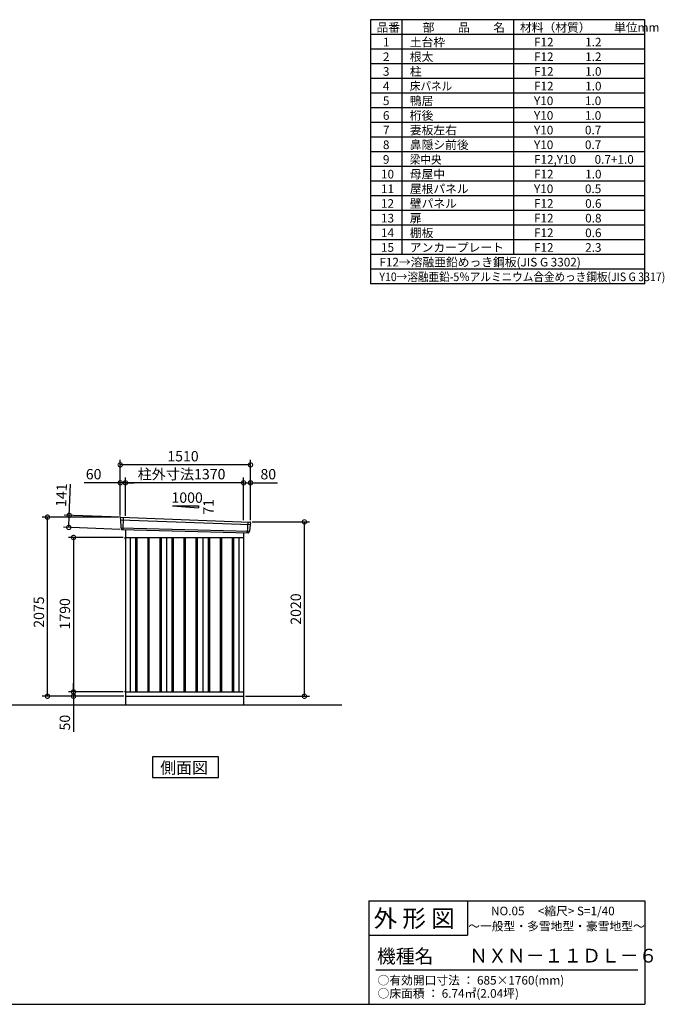
# Model space of a CAD drawing. Extents: x 140 to 16534, y 0 to 11410.
# Drawn here: x 9060 to 16534, y 0 to 11410 of the extents above; entities that cross this region are included whole.
import ezdxf

# ---------------------------------------------------------------- set-up
doc = ezdxf.new("R2010")
doc.units = 0
doc.header["$LTSCALE"] = 20
doc.header["$PDMODE"] = 3
doc.header["$PDSIZE"] = 2
doc.layers.get('0').update_dxf_attribs({"linetype": 'CONTINUOUS'})
doc.layers.get('DEFPOINTS').update_dxf_attribs({"linetype": 'CONTINUOUS'})
for name, color, linetype in [('仕様書枠', 230, 'CONTINUOUS'), ('寸法', 4, 'CONTINUOUS'), ('文字', 7, 'CONTINUOUS'), ('細線', 5, 'CONTINUOUS'), ('部品1', 7, 'CONTINUOUS'), ('Ｇ．Ｌ', 30, 'CONTINUOUS')]:
    doc.layers.add(name, color=color, linetype=linetype)
doc.styles.add('STYLE1', font='isocp.shx', dxfattribs={"bigfont": 'bigfont.shx'})
doc.styles.add('STYLE2', font='MS PGothic.ttf')
doc.dimstyles.new('INABA_S40G', dxfattribs={"dimscale": 40, "dimtxt": 3, "dimasz": 2.5, "dimexe": 1.5, "dimexo": 0.5, "dimgap": 1, "dimtad": 3, "dimdec": 1, "dimdsep": 46, "dimtxsty": 'STYLE1', "dimblk1": 'DOTSMALL', "dimblk2": 'DOTSMALL', "dimsah": 1, "dimcen": 0, "dimclrt": 7, "dimadec": 0, "dimazin": 0, "dimtfac": 1, "dimtdec": 4, "dimtix": 1, "dimtmove": 0, "dimatfit": 3, "dimldrblk": 'DOTSMALL', "dimfxl": 1, "dimtolj": 1, "dimtzin": 0, "dimarcsym": 0})

# ---------------------------------------------------------------- blocks, each defined once
blk = doc.blocks.new('_DOTSMALL')
at = {"color": 0, "linetype": 'ByBlock', "ltscale": 50, "const_width": 0.5}
blk.add_lwpolyline([(-0.0625, 0, 1), (0.0625, 0, 1)], format="xyb", close=True, dxfattribs=at)
blk = doc.blocks.new('*D31')
at = {"layer": 'DEFPOINTS', "color": 0, "ltscale": 50}
for p in [(9382, 5645), (10226, 5645), (10286, 3570)]:
    blk.add_point(p, dxfattribs=at)
at = {"layer": '寸法', "color": 0, "lineweight": -2, "ltscale": 50}
for p, q in [((10206, 5645), (9322, 5645)), ((9382, 3570), (9382, 5645)), ((10266, 3570), (9322, 3570))]:
    blk.add_line(p, q, dxfattribs=at)
at = {"layer": '寸法', "color": 0, "lineweight": -2, "ltscale": 50, "xscale": 100, "yscale": 100, "zscale": 100}
for p, rotation in [((9382, 5645), 90), ((9382, 3570), 270)]:
    blk.add_blockref('_DOTSMALL', p, dxfattribs=dict(at, rotation=rotation))
at = {"layer": '寸法', "color": 7, "ltscale": 50, "insert": (9282, 4545), "char_height": 120, "attachment_point": 5, "rotation": 90, "style": 'STYLE1'}
blk.add_mtext('\\A1;2075', dxfattribs=at)
blk = doc.blocks.new('*D32')
at = {"layer": 'DEFPOINTS', "color": 0, "ltscale": 50}
for p in [(9684, 3570), (10231, 3570), (10279, 3620)]:
    blk.add_point(p, dxfattribs=at)
at = {"layer": '寸法', "color": 0, "lineweight": -2, "ltscale": 50}
for p, q in [((9684, 3620), (9684, 3720)), ((10259, 3620), (9624, 3620)), ((10211, 3570), (9624, 3570)), ((9684, 3620), (9684, 3570)), ((9684, 3570), (9684, 3157))]:
    blk.add_line(p, q, dxfattribs=at)
at = {"layer": '寸法', "color": 0, "lineweight": -2, "ltscale": 50, "xscale": 100, "yscale": 100, "zscale": 100}
for p, rotation in [((9684, 3620), 270), ((9684, 3570), 90)]:
    blk.add_blockref('_DOTSMALL', p, dxfattribs=dict(at, rotation=rotation))
at = {"layer": '寸法', "color": 7, "ltscale": 50, "insert": (9584, 3264), "char_height": 120, "attachment_point": 5, "rotation": 90, "style": 'STYLE1'}
blk.add_mtext('\\A1;50', dxfattribs=at)
blk = doc.blocks.new('*D33')
at = {"layer": 'DEFPOINTS', "color": 0, "ltscale": 50}
for p in [(11736, 5590), (12361, 5590), (11656, 3570)]:
    blk.add_point(p, dxfattribs=at)
at = {"layer": '寸法', "color": 0, "lineweight": -2, "ltscale": 50}
for p, q in [((11756, 5590), (12421, 5590)), ((12361, 3570), (12361, 5590)), ((11676, 3570), (12421, 3570))]:
    blk.add_line(p, q, dxfattribs=at)
at = {"layer": '寸法', "color": 0, "lineweight": -2, "ltscale": 50, "xscale": 100, "yscale": 100, "zscale": 100}
for p, rotation in [((12361, 5590), 90), ((12361, 3570), 270)]:
    blk.add_blockref('_DOTSMALL', p, dxfattribs=dict(at, rotation=rotation))
at = {"layer": '寸法', "color": 7, "ltscale": 50, "insert": (12261, 4580), "char_height": 120, "attachment_point": 5, "rotation": 90, "style": 'STYLE1'}
blk.add_mtext('\\A1;2020', dxfattribs=at)
blk = doc.blocks.new('*D34')
at = {"layer": 'DEFPOINTS', "color": 0, "ltscale": 50}
for p in [(10286, 6043), (10286, 5641), (11656, 5591)]:
    blk.add_point(p, dxfattribs=at)
at = {"layer": '寸法', "color": 0, "lineweight": -2, "ltscale": 50}
for p, q in [((10286, 5661), (10286, 6103)), ((11656, 5611), (11656, 6103)), ((11656, 6043), (10286, 6043))]:
    blk.add_line(p, q, dxfattribs=at)
at = {"layer": '寸法', "color": 0, "lineweight": -2, "ltscale": 50, "xscale": 100, "yscale": 100, "zscale": 100, "rotation": 180}
blk.add_blockref('_DOTSMALL', (10286, 6043), dxfattribs=at)
at = {"layer": '寸法', "color": 0, "lineweight": -2, "ltscale": 50, "xscale": 100, "yscale": 100, "zscale": 100}
blk.add_blockref('_DOTSMALL', (11656, 6043), dxfattribs=at)
at = {"layer": '寸法', "color": 7, "ltscale": 50, "insert": (10936, 6143), "char_height": 120, "attachment_point": 5, "style": 'STYLE1'}
blk.add_mtext('\\A1;柱外寸法1370', dxfattribs=at)
blk = doc.blocks.new('*D35')
at = {"layer": 'DEFPOINTS', "color": 0, "ltscale": 50}
for p in [(10226, 6043), (10226, 5645), (10286, 5641)]:
    blk.add_point(p, dxfattribs=at)
at = {"layer": '寸法', "color": 0, "lineweight": -2, "ltscale": 50}
for p, q in [((10226, 5665), (10226, 6103)), ((10286, 5661), (10286, 6103)), ((10226, 6043), (9807, 6043)), ((10286, 6043), (10226, 6043)), ((10286, 6043), (10386, 6043))]:
    blk.add_line(p, q, dxfattribs=at)
at = {"layer": '寸法', "color": 0, "lineweight": -2, "ltscale": 50, "xscale": 100, "yscale": 100, "zscale": 100}
blk.add_blockref('_DOTSMALL', (10226, 6043), dxfattribs=at)
at = {"layer": '寸法', "color": 0, "lineweight": -2, "ltscale": 50, "xscale": 100, "yscale": 100, "zscale": 100, "rotation": 180}
blk.add_blockref('_DOTSMALL', (10286, 6043), dxfattribs=at)
at = {"layer": '寸法', "color": 7, "ltscale": 50, "insert": (9917, 6143), "char_height": 120, "attachment_point": 5, "style": 'STYLE1'}
blk.add_mtext('\\A1;60', dxfattribs=at)
blk = doc.blocks.new('*D36')
at = {"layer": 'DEFPOINTS', "color": 0, "ltscale": 50}
for p in [(10226, 6251), (10226, 5645), (11736, 5590)]:
    blk.add_point(p, dxfattribs=at)
at = {"layer": '寸法', "color": 0, "lineweight": -2, "ltscale": 50}
for p, q in [((10226, 5665), (10226, 6311)), ((11736, 5610), (11736, 6311)), ((11736, 6251), (10226, 6251))]:
    blk.add_line(p, q, dxfattribs=at)
at = {"layer": '寸法', "color": 0, "lineweight": -2, "ltscale": 50, "xscale": 100, "yscale": 100, "zscale": 100, "rotation": 180}
blk.add_blockref('_DOTSMALL', (10226, 6251), dxfattribs=at)
at = {"layer": '寸法', "color": 0, "lineweight": -2, "ltscale": 50, "xscale": 100, "yscale": 100, "zscale": 100}
blk.add_blockref('_DOTSMALL', (11736, 6251), dxfattribs=at)
at = {"layer": '寸法', "color": 7, "ltscale": 50, "insert": (10953, 6351), "char_height": 120, "attachment_point": 5, "style": 'STYLE1'}
blk.add_mtext('\\A1;1510', dxfattribs=at)
blk = doc.blocks.new('*D37')
at = {"layer": 'DEFPOINTS', "color": 0, "ltscale": 50}
for p in [(11736, 6043), (11656, 5591), (11736, 5590)]:
    blk.add_point(p, dxfattribs=at)
at = {"layer": '寸法', "color": 0, "lineweight": -2, "ltscale": 50}
for p, q in [((11656, 5611), (11656, 6103)), ((11736, 5610), (11736, 6103)), ((11656, 6043), (11736, 6043)), ((11736, 6043), (12048, 6043))]:
    blk.add_line(p, q, dxfattribs=at)
at = {"layer": '寸法', "color": 0, "lineweight": -2, "ltscale": 50, "xscale": 100, "yscale": 100, "zscale": 100, "rotation": 180}
blk.add_blockref('_DOTSMALL', (11656, 6043), dxfattribs=at)
at = {"layer": '寸法', "color": 0, "lineweight": -2, "ltscale": 50, "xscale": 100, "yscale": 100, "zscale": 100}
blk.add_blockref('_DOTSMALL', (11736, 6043), dxfattribs=at)
at = {"layer": '寸法', "color": 7, "ltscale": 50, "insert": (11942, 6143), "char_height": 120, "attachment_point": 5, "style": 'STYLE1'}
blk.add_mtext('\\A1;80', dxfattribs=at)
blk = doc.blocks.new('*D38')
at = {"layer": 'DEFPOINTS', "color": 0, "ltscale": 50}
for p in [(9634, 5666), (10247, 5643), (10242, 5502)]:
    blk.add_point(p, dxfattribs=at)
at = {"layer": '寸法', "color": 0, "lineweight": -2, "ltscale": 50}
for p, q in [((9634, 5666), (9648, 6026)), ((10227, 5644), (9574, 5669)), ((9629, 5526), (9634, 5666)), ((10222, 5503), (9569, 5528))]:
    blk.add_line(p, q, dxfattribs=at)
at = {"layer": '寸法', "color": 0, "lineweight": -2, "ltscale": 50, "xscale": 100, "yscale": 100, "zscale": 100}
for p, rotation in [((9634, 5666), 87.83775598715744), ((9629, 5526), 267.8377559871574)]:
    blk.add_blockref('_DOTSMALL', p, dxfattribs=dict(at, rotation=rotation))
at = {"layer": '寸法', "color": 7, "ltscale": 50, "insert": (9543, 5900), "char_height": 120, "attachment_point": 5, "rotation": 87.8378, "style": 'STYLE1'}
blk.add_mtext('\\A1;141', dxfattribs=at)
blk = doc.blocks.new('*D39')
at = {"layer": 'DEFPOINTS', "color": 0, "ltscale": 50}
for p in [(10279, 5410), (9684, 3620), (10279, 3620)]:
    blk.add_point(p, dxfattribs=at)
at = {"layer": '寸法', "color": 0, "lineweight": -2, "ltscale": 50}
for p, q in [((10259, 5410), (9624, 5410)), ((9684, 5410), (9684, 3620)), ((10259, 3620), (9624, 3620))]:
    blk.add_line(p, q, dxfattribs=at)
at = {"layer": '寸法', "color": 0, "lineweight": -2, "ltscale": 50, "xscale": 100, "yscale": 100, "zscale": 100}
for p, rotation in [((9684, 5410), 90), ((9684, 3620), 270)]:
    blk.add_blockref('_DOTSMALL', p, dxfattribs=dict(at, rotation=rotation))
at = {"layer": '寸法', "color": 7, "ltscale": 50, "insert": (9584, 4525), "char_height": 120, "attachment_point": 5, "rotation": 90, "style": 'STYLE1'}
blk.add_mtext('\\A1;1790', dxfattribs=at)

msp = doc.modelspace()

# ---------------------------------------------------------------- linework, layer by layer
at = {"layer": '仕様書枠', "ltscale": 50}
for p, q in [((16307.2, 11409.6), (13127.2, 11409.6)), ((13127.2, 11409.6), (13127.2, 8349.6)), ((13490.2, 11409.6), (13490.2, 8689.6)), ((16307.2, 8349.6), (16307.2, 11409.6)), ((14785.2, 11409.6), (14785.2, 8689.6)), ((16307.2, 11239.6), (13127.2, 11239.6)), ((16307.2, 11069.6), (13127.2, 11069.6)), ((16307.2, 10899.6), (13127.2, 10899.6)), ((16307.2, 10729.6), (13127.2, 10729.6)), ((16307.2, 10559.6), (13127.2, 10559.6)), ((16307.2, 10389.6), (13127.2, 10389.6)), ((16307.2, 10219.6), (13127.2, 10219.6)), ((16307.2, 10049.6), (13127.2, 10049.6)), ((16307.2, 9879.6), (13127.2, 9879.6)), ((16307.2, 9709.6), (13127.2, 9709.6)), ((16307.2, 9539.6), (13127.2, 9539.6)), ((16307.2, 9369.6), (13127.2, 9369.6)), ((16307.2, 9199.6), (13127.2, 9199.6)), ((16307.2, 9029.6), (13127.2, 9029.6)), ((16307.2, 8859.6), (13127.2, 8859.6)), ((16307.2, 8689.6), (13127.2, 8689.6)), ((16307.2, 8519.6), (13127.2, 8519.6)), ((16307.2, 8349.6), (13127.2, 8349.6)), ((13107.2, 1200), (16307.2, 1200)), ((16307.2, 1200), (16307.2, 0)), ((13107.2, 800), (14251.2, 800)), ((140, 0), (16307.2, 0))]:
    msp.add_line(p, q, dxfattribs=at)
at = {"layer": '仕様書枠', "linetype": 'Continuous', "ltscale": 50}
for p, q in [((13107.2, 1200), (13107.2, 0)), ((14251.2, 1200), (14251.2, 800))]:
    msp.add_line(p, q, dxfattribs=at)
at = {"layer": '文字', "color": 7, "ltscale": 50}
msp.add_line((13187.2, 400), (16227.2, 400), dxfattribs=at)
at = {"layer": '細線', "ltscale": 50}
for p, q in [((10227.4, 5615.59), (11733.03, 5559.38)), ((10259.36, 5641.98), (10254.07, 5501.89)), ((10232.16, 5522.73), (11722.16, 5482.33)), ((11703.36, 5588.95), (11698.61, 5463.21)), ((10403.86, 5409.58), (10403.86, 3619.58)), ((10418.86, 5409.58), (10418.86, 3619.58)), ((10543.86, 5409.58), (10543.86, 3619.58)), ((10558.86, 5409.58), (10558.86, 3619.58)), ((10683.86, 5409.58), (10683.86, 3619.58)), ((10698.86, 5409.58), (10698.86, 3619.58)), ((10823.86, 5409.58), (10823.86, 3619.58)), ((10838.86, 5409.58), (10838.86, 3619.58)), ((10963.86, 5409.58), (10963.86, 3619.58)), ((10978.86, 5409.58), (10978.86, 3619.58)), ((11103.86, 5409.58), (11103.86, 3619.58)), ((11118.86, 5409.58), (11118.86, 3619.58)), ((11243.86, 5409.58), (11243.86, 3619.58)), ((11258.86, 5409.58), (11258.86, 3619.58)), ((11383.86, 5409.58), (11383.86, 3619.58)), ((11398.86, 5409.58), (11398.86, 3619.58)), ((11523.86, 5409.58), (11523.86, 3619.58)), ((11538.86, 5409.58), (11538.86, 3619.58))]:
    msp.add_line(p, q, dxfattribs=at)
at = {"layer": '部品1', "ltscale": 50}
for p, q in [((10831.36, 5775.45), (11131.36, 5775.45)), ((10831.36, 5775.45), (11131.36, 5753.85)), ((11131.36, 5775.45), (11131.36, 5753.85)), ((10226.54, 5636.17), (10226.92, 5616.24)), ((10229.99, 5612.67), (10231.69, 5523.38)), ((10234.76, 5519.8), (10234.96, 5509.22)), ((11719.33, 5479.63), (11718.25, 5469.03)), ((11730.19, 5556.67), (11722.68, 5482.94)), ((11735.57, 5579.93), (11733.54, 5559.98)), ((10279.35, 5398.83), (10286.36, 5398.83)), ((10279.35, 3630.33), (10286.36, 3630.33)), ((10279.35, 3619.58), (10286.36, 3619.58))]:
    msp.add_line(p, q, dxfattribs=at)
at = {"layer": '部品1'}
for p, q in [((10233.9, 5643.3), (11728.97, 5587.63)), ((10241.7, 5502.36), (11711.02, 5462.74)), ((10286.36, 5501.15), (10286.36, 3469.58)), ((10279.35, 5409.58), (11656.36, 5409.58)), ((10341.36, 5409.58), (10341.36, 3619.58)), ((10761.36, 5409.58), (10761.36, 3619.58)), ((11181.36, 5409.58), (11181.36, 3619.58)), ((11601.36, 5409.58), (11601.36, 3619.58)), ((11656.36, 5464.21), (11656.36, 3469.58)), ((10286.36, 3619.58), (11656.36, 3619.58)), ((10286.36, 3569.58), (11656.36, 3569.58))]:
    msp.add_line(p, q, dxfattribs=at)
at = {"layer": '部品1', "ltscale": 0.2}
for p, q in [((10279.35, 5409.58), (10279.35, 5398.83)), ((10279.35, 3630.33), (10279.35, 3619.58))]:
    msp.add_line(p, q, dxfattribs=at)
at = {"layer": '部品1'}
msp.add_lwpolyline([(10599.62, 2866.5), (10599.62, 2626.61), (11363.09, 2626.61), (11363.09, 2866.5)], close=True, dxfattribs=at)
at = {"layer": '部品1', "ltscale": 50}
for centre, start, end in [((10233.54, 5636.3), 87.035875, 181.093224), ((10241.96, 5509.35), 181.093224, 267.837756), ((11728.61, 5580.64), 354.1867, 87.035875), ((11711.28, 5469.73), 267.837756, 354.1867)]:
    msp.add_arc(centre, 7, start, end, dxfattribs=at)
at = {"layer": '部品1'}
for centre, radius, start, end in [((10227.62, 5616.26), 0.7, 181.093224, 260.187754), ((10226.99, 5612.61), 3, 1.093224, 80.187754), ((10232.39, 5523.39), 0.7, 181.093224, 260.187754), ((10231.76, 5519.75), 3, 1.093224, 80.187754), ((11722.31, 5479.33), 3, 95.09217, 174.1867), ((11721.98, 5483.01), 0.7, 275.09217, 354.1867), ((11733.17, 5556.37), 3, 95.09217, 174.1867), ((11732.84, 5560.05), 0.7, 275.09217, 354.1867)]:
    msp.add_arc(centre, radius, start, end, dxfattribs=at)
at = {"layer": 'Ｇ．Ｌ'}
msp.add_line((1757.72, 3469.58), (12795.82, 3469.58), dxfattribs=at)

# ---------------------------------------------------------------- texts
at = {"layer": '文字', "color": 7, "ltscale": 50}
for s, height, style, p in [('品番', 100, 'STYLE1', (13197.43, 11270.01)), ('部\u3000\u3000品\u3000\u3000名', 100, 'STYLE1', (13732.04, 11270.01)), ('材料（材質）\u3000\u3000単位mm', 100, 'STYLE1', (14859.8, 11270.01)), ('1', 100, 'STYLE1', (13271.19, 11100.01)), ('土台枠', 100, 'STYLE1', (13583.12, 11100.01)), ('F12            1.2', 100, 'STYLE1', (15022.64, 11100.01)), ('2', 100, 'STYLE1', (13271.19, 10930.01)), ('根太', 100, 'STYLE1', (13583.12, 10930.01)), ('F12            1.2', 100, 'STYLE1', (15022.64, 10930.01)), ('3', 100, 'STYLE1', (13271.19, 10760.01)), ('柱', 100, 'STYLE1', (13583.12, 10760.01)), ('F12            1.0', 100, 'STYLE1', (15022.64, 10760.01)), ('4', 100, 'STYLE1', (13271.19, 10590.01)), ('F12            1.0', 100, 'STYLE1', (15022.64, 10590.01)), ('5', 100, 'STYLE1', (13271.19, 10420.01)), ('鴨居', 100, 'STYLE1', (13583.12, 10420.01)), ('Y10            1.0', 100, 'STYLE1', (15022.64, 10420.01)), ('6', 100, 'STYLE1', (13271.19, 10250.01)), ('桁後', 100, 'STYLE1', (13583.12, 10250.01)), ('Y10            1.0', 100, 'STYLE1', (15022.64, 10250.01)), ('7', 100, 'STYLE1', (13271.19, 10080.01)), ('妻板左右', 100, 'STYLE1', (13583.12, 10080.01)), ('Y10            0.7', 100, 'STYLE1', (15022.64, 10080.01)), ('8', 100, 'STYLE1', (13271.19, 9910.01)), ('鼻隠シ前後', 100, 'STYLE1', (13583.12, 9910.01)), ('Y10            0.7', 100, 'STYLE1', (15022.64, 9910.01)), ('9', 100, 'STYLE1', (13271.19, 9740.01)), ('F12,Y10       0.7+1.0', 100, 'STYLE1', (15022.64, 9740.01)), ('10', 100, 'STYLE1', (13248.78, 9570.01)), ('母屋中', 100, 'STYLE1', (13583.12, 9570.01)), ('F12            1.0', 100, 'STYLE1', (15022.64, 9570.01)), ('11', 100, 'STYLE1', (13248.78, 9400.01)), ('屋根パネル', 100, 'STYLE1', (13583.12, 9400.01)), ('Y10            0.5', 100, 'STYLE1', (15022.64, 9400.01)), ('12', 100, 'STYLE1', (13248.78, 9230.01)), ('壁パネル', 100, 'STYLE1', (13583.12, 9230.01)), ('F12            0.6', 100, 'STYLE1', (15022.64, 9230.01)), ('13', 100, 'STYLE1', (13248.78, 9060.01)), ('扉', 100, 'STYLE1', (13583.12, 9060.01)), ('F12            0.8', 100, 'STYLE1', (15022.64, 9060.01)), ('14', 100, 'STYLE1', (13248.78, 8890.01)), ('棚板', 100, 'STYLE1', (13583.12, 8890.01)), ('F12            0.6', 100, 'STYLE1', (15022.64, 8890.01)), ('15', 100, 'STYLE1', (13248.78, 8720.01)), ('アンカープレート', 100, 'STYLE1', (13583.12, 8720.01)), ('F12            2.3', 100, 'STYLE1', (15022.64, 8720.01)), ('F12→溶融亜鉛めっき鋼板(JIS G 3302)', 100, 'STYLE1', (13229.83, 8550.01)), ('NO.05     <縮尺> S=1/40', 100, 'STYLE2', (14524.13, 1031.56)), ('外 形 図', 200, 'STYLE2', (13162.98, 895.09)), ('～一般型・多雪地型・豪雪地型～', 100, 'STYLE2', (14260.68, 855.47)), ('機種名', 160, 'STYLE2', (13201.44, 477.27)), ('ＮＸＮ－１１ＤＬ－６', 160, 'STYLE2', (14271.39, 483.9)), ('○有効開口寸法 ： 685×1760(mm)', 100, 'STYLE2', (13209.41, 228.54)), ('○床面積 ： 6.74㎡(2.04坪) \u3000', 100, 'STYLE2', (13209.41, 76.09))]:
    msp.add_text(s, height=height, dxfattribs=dict(at, style=style)).set_placement(p)
at = {"layer": '文字', "color": 7, "ltscale": 50, "style": 'STYLE1', "width": 0.9}
for s, p in [('床パネル', (13583.12, 10590.01)), ('梁中央', (13583.12, 9740.01)), ('Y10→溶融亜鉛-5％アルミニウム合金めっき鋼板(JIS G 3317)', (13229.83, 8380.01))]:
    msp.add_text(s, height=100, dxfattribs=at).set_placement(p)
at = {"layer": '部品1', "ltscale": 50, "style": 'STYLE1'}
msp.add_text('1000', height=120, dxfattribs=at).set_placement((10819.62, 5811.33))
msp.add_text('71', height=120, rotation=90, dxfattribs=at).set_placement((11308.45, 5673.83))
at = {"layer": '部品1', "style": 'STYLE2'}
msp.add_text('側面図', height=135, dxfattribs=at).set_placement((10689.07, 2673.61))

# ---------------------------------------------------------------- dimensions: what is measured, and where the dimension line sits
at = {"layer": '寸法', "ltscale": 50}
for base, p1, p2, picture, middle in [((10226.36, 6251.41), (11736.36, 5589.58), (10226.36, 5644.58), '*D36', (10953.48, 6251.41)), ((10226.36, 6043.23), (10286.36, 5640.58), (10226.36, 5644.58), '*D35', (9916.72, 6043.23)), ((11736.36, 6043.23), (11656.36, 5591.39), (11736.36, 5589.58), '*D37', (11942.4, 6043.23))]:
    dim = msp.add_linear_dim(base=base, p1=p1, p2=p2, dimstyle='INABA_S40G', override={"dimtdec": 1, "dimtix": 0}, dxfattribs=at)
    dim.commit()
    dim.dimension.update_dxf_attribs({"geometry": picture, "text_midpoint": middle, "dimtype": 160})
dim = msp.add_linear_dim(base=(10286.36, 6043.23), p1=(11656.36, 5591.39), p2=(10286.36, 5640.58), text='柱外寸法<>', dimstyle='INABA_S40G', override={"dimtdec": 1, "dimtix": 0}, dxfattribs=at)
dim.commit()
dim.dimension.update_dxf_attribs({"geometry": '*D34', "text_midpoint": (10936.18, 6043.23), "dimtype": 160})
dim = msp.add_linear_dim(base=(9634.09, 5666.4), p1=(10241.7, 5502.36), p2=(10247.02, 5643.26), angle=87.837756, dimstyle='INABA_S40G', override={"dimtdec": 1, "dimtix": 0}, dxfattribs=at)
dim.commit()
dim.dimension.update_dxf_attribs({"geometry": '*D38', "text_midpoint": (9642.77, 5896.24), "dimtype": 160})
at = {"layer": '寸法'}
for base, p1, p2, picture, middle in [((9382.09, 5644.58), (10286.36, 3569.58), (10226.36, 5644.58), '*D31', (9382.09, 4544.78)), ((9684.39, 3569.58), (10279.35, 3619.58), (10231.36, 3569.58), '*D32', (9684.39, 3263.53))]:
    dim = msp.add_linear_dim(base=base, p1=p1, p2=p2, angle=90, dimstyle='INABA_S40G', override={"dimtdec": 1, "dimtix": 0}, dxfattribs=at)
    dim.commit()
    dim.dimension.update_dxf_attribs({"geometry": picture, "text_midpoint": middle, "dimtype": 160})
dim = msp.add_linear_dim(base=(12361.28, 5589.58), p1=(11656.36, 3569.58), p2=(11736.36, 5589.58), angle=90, dimstyle='INABA_S40G', override={"dimtdec": 1, "dimtix": 0}, dxfattribs=at)
dim.commit()
dim.dimension.update_dxf_attribs({"geometry": '*D33', "text_midpoint": (12261.27, 4579.58)})
dim = msp.add_linear_dim(base=(9684.39, 3619.58), p1=(10279.35, 5409.58), p2=(10279.35, 3619.58), angle=90, dimstyle='INABA_S40G', dxfattribs=at)
dim.commit()
dim.dimension.update_dxf_attribs({"geometry": '*D39', "text_midpoint": (9684.39, 4524.61), "dimtype": 160})

doc.saveas('drawing.dxf')
